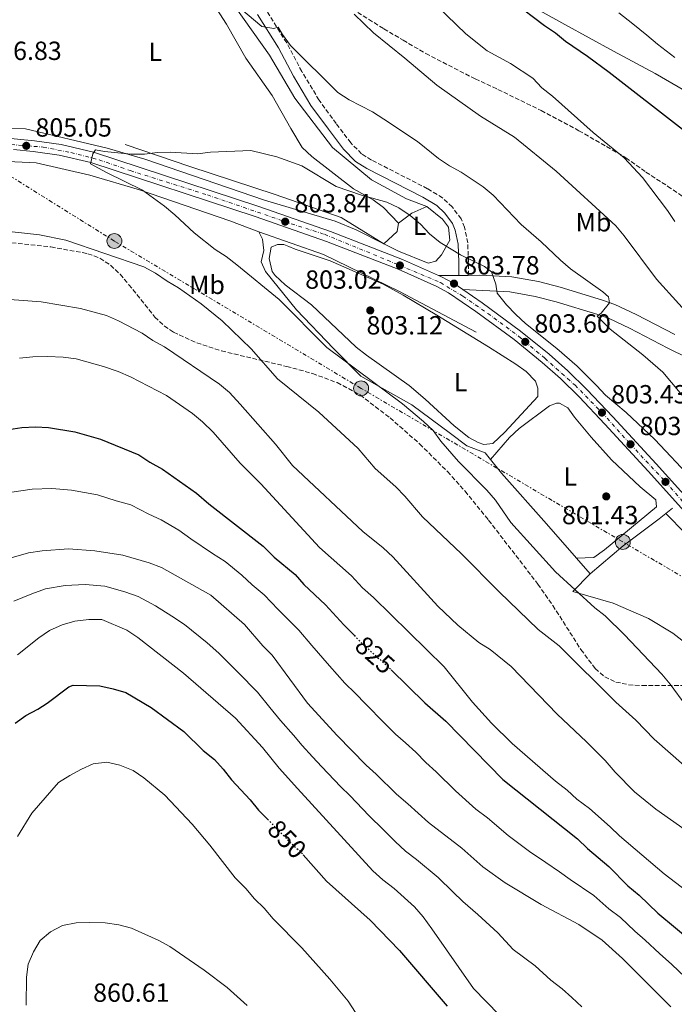
# Model space of a CAD drawing. Units: metres. Extents: x 580079 to 583515, y 4735837 to 4738190.
# Drawn here: x 581573 to 581823, y 4736249 to 4736625 of the extents above; entities that cross this region are included whole.
import ezdxf
from ezdxf.enums import TextEntityAlignment as Align

# ---------------------------------------------------------------- set-up
doc = ezdxf.new("R2010")
doc.units = ezdxf.units.M
doc.header["$MEASUREMENT"] = 0
for name, pattern in [('DGN Style 3', [2.435890702152634, 1.739921930109024, -0.6959687720436097]), ('DGN Style 4', [2.7856150101045474, 1.391937544087219, -0.6959687720436097, 0.001739921930109024, -0.6959687720436097]), ('DGN Style 5', [1.217945351076317, 0.5219765790327072, -0.6959687720436097]), ('DGN Style 7', [3.4798438602180486, 1.565929737098122, -0.6959687720436097, 0.5219765790327072, -0.6959687720436097])]:
    doc.linetypes.add(name, pattern=pattern)
for name, color, linetype, lineweight in [('Camino', 7, 'DGN Style 3', 0), ('Carretera', 9, 'Continuous', 0), ('Cota de curva de nivel directora', 7, 'Continuous', 0), ('Cota de punto acotado terreno', 7, 'Continuous', 0), ('Curva de nivel directora', 30, 'Continuous', 30), ('Curva de nivel directora no vista', 30, 'DGN Style 5', 30), ('Curva de nivel intermedia', 30, 'Continuous', 0), ('Eje de carretera', 7, 'DGN Style 4', 0), ('Estanque', 4, 'Continuous', 0), ('Etiqueta de uso rústico', 92, 'Continuous', 0), ('Línea  de muro-pared o tapia', 1, 'Continuous', 13), ('Línea blanca (vial)', 7, 'Continuous', 13), ('Línea de asfalto', 7, 'Continuous', 13), ('Línea de cambio de uso (parcela vista)', 92, 'Continuous', 0), ('Línea eléctrica', 6, 'DGN Style 7', 0), ('Margen derecho', 7, 'Continuous', 0), ('Poste tendido eléctrico', 7, 'Continuous', 0), ('Punto acotado terreno (símbolo)', 7, 'Continuous', 0), ('Senda', 7, 'DGN Style 3', 0), ('Torre eléctrica', 7, 'Continuous', 0), ('Zona arbolada', 92, 'DGN Style 3', 0)]:
    doc.layers.add(name, color=color, linetype=linetype, lineweight=lineweight)
doc.styles.add('Style-Arial', font='arial.ttf')

# ---------------------------------------------------------------- blocks, each defined once
blk = doc.blocks.new('5PATER')
at = {"layer": 'Estanque', "linetype": 'Continuous', "lineweight": 0}
h = blk.add_hatch(color=51, dxfattribs=at)
edge = h.paths.add_edge_path()
edge.add_ellipse((0, 0), major_axis=(-0.1095731443231308, -0.1110710700762829), ratio=0.9994222409660317, start_angle=0, end_angle=360)
blk = doc.blocks.new('5PELE')
at = {"layer": 'Torre eléctrica', "linetype": 'Continuous', "lineweight": 0}
h = blk.add_hatch(color=9, dxfattribs=at)
edge = h.paths.add_edge_path()
edge.add_arc((-2.000000476837158e-05, 0), 0.2850000000000001, 0, 360)
at = {"layer": 'Torre eléctrica', "color": 252, "linetype": 'Continuous', "lineweight": 0}
blk.add_circle((-2.000000476837158e-05, 0), 0.2850000000000001, dxfattribs=at)
blk = doc.blocks.new('*U9')
at = {"layer": 'Carretera', "color": 9, "linetype": 'Continuous', "lineweight": 0}
for points in [[(581833.8799999983, 4736429.92, 803.570000000007), (581813.1600000003, 4736452.999999999, 803.6000000000058), (581796.6299999988, 4736470.850000001, 803.929999999993), (581786.8400000011, 4736481.29, 803.9400000000023), (581779.6999999996, 4736488.290000001, 803.8399999999965), (581772.6900000023, 4736494.449999998, 803.8399999999965), (581761.9299999998, 4736503.15, 803.8399999999965), (581747.3500000021, 4736513.880000002, 803.8399999999965), (581736.879999998, 4736521.050000002, 803.779999999999), (581732.4899999981, 4736523.439999999, 803.6999999999972), (581717.7600000027, 4736529.999999999, 803.8399999999965), (581690.4100000008, 4736540.569999999, 803.8600000000006), (581663.1900000008, 4736550.140000001, 804.4600000000065), (581600.3799999999, 4736570.810000001, 804.929999999993), (581588.3799999993, 4736573.619999999, 805.0500000000029), (581578.4799999996, 4736575.04, 804.9199999999983), (581570.9299999992, 4736575.710000001, 804.8600000000006)], [(581571.2199999997, 4736579.800000002, 804.8600000000006), (581578.9600000002, 4736579.109999998, 804.9199999999983), (581589.1400000014, 4736577.650000001, 805.0500000000029), (581601.4899999986, 4736574.759999999, 804.929999999993), (581664.5100000018, 4736554.019999999, 804.4600000000065), (581691.829999998, 4736544.420000001, 803.8600000000006), (581719.3299999973, 4736533.79, 803.8399999999965), (581733.1400000007, 4736527.640000002, 803.6000000000058), (581734.3000000007, 4736527.119999998, 803.6999999999972), (581739.0300000005, 4736524.55, 803.779999999999), (581742.3999999989, 4736522.240000002, 804.25), (581749.719999999, 4736517.220000001, 803.8399999999965), (581764.4299999988, 4736506.4, 803.8399999999965), (581775.3299999975, 4736497.58, 803.8399999999965), (581782.4899999991, 4736491.29, 803.8399999999965), (581789.7699999991, 4736484.150000001, 803.9400000000023), (581799.6299999985, 4736473.65, 803.929999999993), (581816.1900000012, 4736455.769999999, 803.6000000000058), (581836.1000000021, 4736433.58, 803.570000000007)]]:
    blk.add_polyline3d(points, dxfattribs=at)

msp = doc.modelspace()

# ---------------------------------------------------------------- linework, layer by layer
at = {"layer": 'Camino', "color": 7, "linetype": 'DGN Style 3', "lineweight": 0}
msp.add_polyline3d([(581744.4899999984, 4736527.690000001, 804.2700000000042), (581744.5799999977, 4736532.82, 804.679999999993), (581744.2499999991, 4736540.120000001, 805.4900000000052), (581742.9899999985, 4736546.050000001, 806.029999999999), (581741.7500000001, 4736549.28, 806.429999999993), (581738.3399999993, 4736553.84, 806.9700000000014), (581734.6600000003, 4736557.330000003, 806.9700000000014), (581728.9600000004, 4736560.790000002, 807.1100000000007), (581707.5399999986, 4736571.699999999, 806.9700000000014), (581703.7399999987, 4736574.100000001, 806.9700000000014), (581699.6499999983, 4736578.250000001, 807.1100000000007), (581694.0599999981, 4736585.640000001, 807.2400000000052), (581687.5000000001, 4736594.640000002, 808.1900000000024), (581680.9299999987, 4736605.52, 808.8600000000007), (581675.1799999998, 4736616.420000001, 809.5399999999937), (581667.1099999986, 4736629.32, 810.4900000000052), (581659.870000001, 4736638.990000002, 811.0299999999991), (581650.8699999999, 4736649.850000001, 811.1600000000036), (581642.2899999992, 4736659.380000001, 811.3000000000029), (581632.7399999981, 4736670.650000001, 811.6999999999972), (581624.5599999975, 4736681.390000001, 812.3800000000048), (581620.3299999984, 4736686.480000001, 812.5099999999949)], dxfattribs=at)
at = {"layer": 'Curva de nivel directora', "color": 30, "linetype": 'Continuous', "lineweight": 30, "flags": 128}
for points, elevation in [([(581826.230000001, 4736583.34), (581798.1900000008, 4736605.16), (581789.9999999988, 4736611.26), (581781.5900000001, 4736617), (581777.73, 4736620.2), (581773.4999999988, 4736623.000000001), (581761.4399999998, 4736632.160000001)], 825.0000000000001), ([(581564.0099999986, 4736468.029999999), (581574.0999999982, 4736469.65), (581579.3499999986, 4736469.930000001), (581584.3399999997, 4736469.65), (581594.2999999997, 4736467.930000002), (581604.0999999989, 4736465.15), (581618.7599999993, 4736459.2), (581622.91, 4736456.410000001), (581627.7400000002, 4736453.680000001), (581640.7499999991, 4736444.609999999), (581645.4599999986, 4736440.460000001), (581666.2199999989, 4736424.310000001), (581670.3600000007, 4736420.140000001), (581678.3699999994, 4736413.480000002), (581681.6799999997, 4736409.730000001), (581689.9499999998, 4736401.930000001), (581696.9300000003, 4736394.240000002), (581700.9899999994, 4736390.16)], 825.0000000000002), ([(581715.0399999998, 4736377.050000001), (581727.8799999986, 4736364.520000001), (581735.9199999986, 4736357.45), (581757.6, 4736335.199999999), (581786.1399999986, 4736312.590000001), (581789.9699999997, 4736308.869999999), (581798.1399999993, 4736301.990000002), (581805.3199999987, 4736294.62), (581809.6300000004, 4736291.15), (581816.8299999998, 4736284.220000002), (581830.3199999993, 4736273.020000001)], 825.0000000000002), ([(581571.6100000005, 4736356.750000001), (581575.6200000005, 4736359.730000001), (581580.2699999996, 4736362.090000001), (581583.8100000002, 4736364.42), (581592.0800000002, 4736370.58), (581593.7399999987, 4736371.210000004), (581603.8399999995, 4736370.970000002), (581608.9499999991, 4736369.910000003), (581613.7500000002, 4736368.49), (581623.4100000008, 4736362.720000002), (581635.9099999999, 4736353.51), (581643.3399999996, 4736346.310000001), (581647.629999999, 4736342.890000001), (581650.9799999995, 4736339.180000001), (581654.0999999997, 4736335.080000001), (581661.2599999991, 4736327.440000001)], 850.0000000000002), ([(581661.2599999991, 4736327.440000001), (581664.4399999997, 4736323.570000002), (581667.8799999997, 4736320.060000001)], 850.0000000000005), ([(581681.4599999984, 4736306.5), (581690.3900000001, 4736296.470000001), (581707.0099999988, 4736281.52), (581718.2299999994, 4736269.91), (581736.4599999995, 4736248.760000001)], 850.0000000000002)]:
    msp.add_lwpolyline(points, dxfattribs=dict(at, elevation=elevation))
at = {"layer": 'Curva de nivel directora no vista', "color": 30, "linetype": 'DGN Style 5', "lineweight": 30, "flags": 128}
for points, elevation in [([(581700.9899999994, 4736390.16), (581704.4899999998, 4736386.650000001), (581712.6399999993, 4736379.390000002), (581715.0399999998, 4736377.050000001)], 825.0000000000005), ([(581667.8799999997, 4736320.060000001), (581676.2100000002, 4736311.52), (581680.1599999998, 4736307.95), (581681.4599999984, 4736306.5)], 850.0000000000005)]:
    msp.add_lwpolyline(points, dxfattribs=dict(at, elevation=elevation))
at = {"layer": 'Curva de nivel intermedia', "color": 30, "linetype": 'Continuous', "lineweight": 0, "flags": 128}
for points, elevation in [([(581725.2600000012, 4736637.77), (581743.4800000002, 4736619.84), (581751.7400000015, 4736613.350000001), (581760.6399999997, 4736608.550000001), (581769.1, 4736602.939999999), (581772.5800000001, 4736599.289999999), (581776.6700000004, 4736596.15), (581792.110000001, 4736582.279999998), (581804, 4736572.52), (581810.8999999999, 4736565.109999998), (581820.4500000009, 4736552.510000001), (581823.2300000016, 4736548.259999999)], 820.0000000000001), ([(581655.3, 4736631.430000001), (581665.6600000003, 4736622.65), (581670.2100000009, 4736621.970000001), (581671.940000001, 4736622.390000002), (581673.5800000017, 4736619.630000001), (581676.6500000005, 4736615.489999999), (581694.7000000018, 4736597.539999999)], 810), ([(581801.8699999999, 4736627.890000001), (581807.240000001, 4736623.699999998), (581812.5600000008, 4736619.409999999), (581816.7000000003, 4736615.980000001), (581823.2400000005, 4736610.819999999)], 830.0000000000001), ([(581700.8700000009, 4736627.369999999), (581708.2500000015, 4736620.27), (581720.2300000021, 4736610.659999998), (581732.4699999997, 4736600.249999999), (581749.1399999997, 4736588.42), (581762.1500000006, 4736580.49), (581778.0100000015, 4736567.430000001), (581800.7700000001, 4736546.539999999), (581804.0100000012, 4736542.73), (581816.3600000006, 4736526.260000001), (581833.3700000002, 4736507.369999998)], 815.0000000000001), ([(581694.7000000018, 4736597.539999999), (581698.9900000012, 4736594.710000001), (581707.9400000009, 4736590.090000001), (581712.2300000001, 4736587.319999998), (581725.1100000015, 4736578.77), (581733.1200000001, 4736572.289999999), (581737.2599999997, 4736569.48), (581741.7200000011, 4736567.07), (581750.1900000002, 4736561.539999999), (581753.99, 4736558.289999999), (581764.6400000006, 4736547.099999999), (581772.2300000014, 4736540.53), (581779.6100000018, 4736533.489999999), (581783.5000000012, 4736530.17), (581795.8300000003, 4736521.449999998), (581797.9800000006, 4736519.460000001), (581798.3700000017, 4736517.159999999), (581795.2000000001, 4736513.279999998), (581793.66, 4736512.13), (581798.6700000013, 4736507.17), (581811.1200000013, 4736497.390000001), (581818.6800000007, 4736490.770000001), (581825.3500000006, 4736482.789999999)], 810.0000000000001), ([(581827.5200000008, 4736363.45), (581821.5400000017, 4736371.600000001), (581818.3299999997, 4736375.459999999), (581804.0400000003, 4736390.46), (581796.7100000011, 4736397.730000001), (581792.7500000002, 4736400.829999999), (581777.7600000012, 4736414.479999999), (581760.6799999999, 4736433.319999999), (581754.8300000004, 4736441.829999999), (581751.5800000007, 4736445.73), (581740.7900000013, 4736456.579999999), (581733.9900000019, 4736464.42), (581731.0300000003, 4736468.449999999), (581727.3600000001, 4736471.9), (581719.3500000014, 4736478.630000001), (581690.4400000017, 4736500.220000001), (581672.2699999996, 4736518.539999999), (581656.1300000015, 4736531.75), (581652.1200000016, 4736534.850000001), (581647.9199999995, 4736537.57), (581639.8900000007, 4736543.890000001), (581632.49, 4736550.859999998), (581628.5000000002, 4736554.100000001), (581620.0900000016, 4736560.199999999), (581606.3499999996, 4736566.960000001), (581600.3400000016, 4736570.3), (581601.1900000008, 4736574.06), (581602.180000001, 4736575.619999997), (581605.6800000013, 4736574.92), (581615.8500000014, 4736573.98), (581620.8800000005, 4736573.999999999), (581625.8499999993, 4736574.560000001), (581630.8800000007, 4736574.71), (581641.0799999998, 4736574.119999998), (581646.0500000009, 4736574.679999999), (581661.4500000012, 4736575.329999999), (581671.4400000003, 4736572.939999999), (581680.9199999997, 4736569.560000001), (581694.0500000014, 4736561.63), (581703.6800000005, 4736558.259999999), (581713.4500000007, 4736555.600000001), (581717.9700000001, 4736553.46), (581722.3200000019, 4736550.53), (581726.3000000007, 4736547.24), (581729.7100000015, 4736543.5), (581733.7999999997, 4736540.3), (581741.4999999999, 4736535.500000001), (581750.6399999994, 4736531.130000001), (581753.2800000014, 4736529.03), (581755.0300000017, 4736524.3), (581755.4699999997, 4736520.960000001), (581759.0599999994, 4736516.41), (581762.5799999998, 4736512.699999999), (581766.2600000012, 4736509.269999999), (581778.2900000009, 4736499.800000001), (581785.9599999998, 4736493.05), (581793.4600000011, 4736485.679999999), (581796.8000000004, 4736481.960000001), (581804.7100000008, 4736475.37), (581815.6900000023, 4736465.060000001), (581829.7900000017, 4736450.060000001)], 805.0000000000001), ([(581625.0500000013, 4736528.58), (581620.6200000013, 4736530.9), (581590.9100000013, 4736541.180000001), (581580.8799999997, 4736543.109999999), (581565.7200000007, 4736544.779999999)], 810), ([(581826.9100000006, 4736340.589999998), (581815.4100000006, 4736350.619999997), (581808.3800000009, 4736357.88), (581800.8200000015, 4736364.8), (581779.1000000001, 4736386.220000001), (581771.1500000019, 4736392.55), (581756.2300000018, 4736406.939999999), (581741.8300000007, 4736421.429999998), (581726.9800000001, 4736435.57), (581720.3100000003, 4736443.369999999), (581716.8300000001, 4736446.960000001), (581708.9000000019, 4736453.999999999), (581702.3900000008, 4736461.65), (581687.4400000019, 4736475.499999999), (581671.6799999995, 4736488.24), (581661.6600000014, 4736499.710000001), (581650.49, 4736510.349999998), (581642.4800000013, 4736516.84), (581633.9200000007, 4736522.92), (581629.5500000007, 4736525.440000001), (581625.0500000013, 4736528.58)], 810), ([(581832.8899999997, 4736312.039999999), (581816.0000000007, 4736323.919999998), (581807.9299999995, 4736330.529999998), (581800.4600000016, 4736337.989999999), (581796.7100000011, 4736342.470000001), (581789.620000001, 4736349.659999999), (581778.3400000001, 4736360.210000001), (581760.89, 4736378.350000001), (581752.820000001, 4736384.850000001), (581748.4700000014, 4736387.579999999), (581740.530000002, 4736394.189999998), (581732.8699999999, 4736401.430000001), (581715.6299999999, 4736420.220000002), (581711.990000001, 4736423.65), (581704.1800000012, 4736429.970000001), (581677.3400000011, 4736455.09), (581670.9000000017, 4736463.199999999), (581657.4300000002, 4736478.52), (581653.3100000008, 4736482.949999999), (581649.5100000009, 4736486.199999999), (581628.6000000008, 4736500.449999998), (581624.1000000014, 4736502.84), (581619.990000001, 4736505.690000001), (581610.9699999997, 4736510.38), (581606.3699999999, 4736512.34), (581596.4299999999, 4736514.99), (581581.500000001, 4736517.560000001), (581566.140000001, 4736518.759999999)], 815.0000000000001), ([(581836.5300000008, 4736286.039999999), (581819.1600000013, 4736299.269999999), (581802.1800000005, 4736313.689999998), (581798.64, 4736317.220000001), (581790.7499999999, 4736324.180000001), (581785.8600000015, 4736327.759999999), (581782.2300000016, 4736331.199999998), (581777.7900000003, 4736334.550000001), (581761.1700000018, 4736348.930000001), (581753.3700000008, 4736356.779999998), (581746.130000001, 4736364.810000001), (581735.2800000015, 4736378.24), (581708.3299999997, 4736404.760000001), (581704.1400000011, 4736408.359999999), (581699.8800000007, 4736412.930000001), (581687.7100000002, 4736423.869999999), (581665.3300000017, 4736448.08), (581657.4600000015, 4736455.98), (581647.1300000005, 4736467.810000001), (581643.0800000003, 4736471.779999998), (581639.170000001, 4736474.9), (581629.2500000013, 4736481.850000001), (581615.5600000008, 4736488.929999999), (581610.8700000015, 4736491.039999999), (581605.240000001, 4736492.949999999), (581594.8000000004, 4736495.849999999), (581589.8499999995, 4736496.52), (581583.8600000015, 4736496.749999999), (581578.2600000001, 4736496.62), (581573.2000000018, 4736496.039999999)], 820.0000000000001), ([(581658.0899999996, 4736413.300000001), (581651.7400000016, 4736418.410000001), (581646.9000000003, 4736421.560000001), (581638.5899999999, 4736427.069999999), (581634.0600000013, 4736430.369999999), (581627.270000001, 4736434.390000001), (581622.6200000017, 4736436.59), (581615.7300000007, 4736440.060000001), (581610.1100000015, 4736441.599999999), (581603.0100000004, 4736443.859999998), (581593.0999999995, 4736445.640000001), (581585.6100000016, 4736446.300000002), (581577.9900000019, 4736446.100000001), (581570.3299999996, 4736444.869999998)], 830.0000000000001), ([(581821.7800000008, 4736248.45), (581803.2800000003, 4736266.869999997), (581795.6000000001, 4736273.869999998), (581786.6399999993, 4736279.890000001), (581772.3200000008, 4736287.500000001), (581758.5000000006, 4736295.779999999), (581750.0000000002, 4736301.939999999), (581742.070000002, 4736308.999999999), (581729.230000001, 4736318.82), (581721.41, 4736326.009999998), (581717.0200000001, 4736329.619999998), (581709.3500000013, 4736337.339999998), (581705.5200000001, 4736340.67), (581694.4200000003, 4736351.99), (581683.1500000004, 4736364.369999998), (581669.5700000017, 4736382.659999999), (581666.0800000003, 4736386.24), (581659.0100000005, 4736394.449999999), (581646.1800000005, 4736405.569999999), (581627.3700000015, 4736416.140000001), (581622.7100000011, 4736417.949999998), (581612.6999999997, 4736420.930000001), (581601.9200000018, 4736422.57), (581591.9000000014, 4736423.349999998), (581581.89, 4736422.56), (581576.6399999995, 4736421.71), (581561.4699999995, 4736417.430000001)], 835), ([(581829.8699999999, 4736257.300000001), (581822.1200000006, 4736264.65), (581817.4500000012, 4736268.819999999), (581811.9800000017, 4736273.939999999), (581808.0600000012, 4736277.359999999), (581802.6100000018, 4736282.51), (581798.0499999999, 4736285.86), (581792.3900000004, 4736290.939999999), (581783.3500000014, 4736297.009999999), (581779.2300000018, 4736300.039999999), (581774.1, 4736303.609999999), (581767.8500000003, 4736307.729999999), (581759.6800000007, 4736313.909999999), (581751.7900000006, 4736320.55), (581747.3899999995, 4736323.970000001), (581739.5599999997, 4736330.970000001), (581732.1600000013, 4736338.149999999), (581728.2100000017, 4736341.749999999), (581724.4000000008, 4736345.62), (581720.4900000015, 4736349.279999998), (581716.7000000007, 4736352.59), (581712.4, 4736356.880000001), (581705.3200000012, 4736363.939999999), (581701.2599999999, 4736368.180000001), (581697.3700000006, 4736371.999999999), (581691.500000001, 4736378.630000001), (581684.7400000019, 4736386.439999999), (581679.7599999997, 4736392.3), (581675.7000000007, 4736396.269999999), (581671.9700000001, 4736400.199999998), (581666.6100000001, 4736405.689999998), (581662.0500000003, 4736409.579999999), (581658.0899999996, 4736413.300000001)], 830.0000000000001), ([(581571.0000000002, 4736403.369999998), (581577.8800000001, 4736406.130000001), (581583.0999999993, 4736408.010000001), (581590.6100000017, 4736409.329999999), (581598.2600000005, 4736409.640000001), (581605.7400000016, 4736409.039999999)], 840), ([(581605.7400000016, 4736409.039999999), (581613.3700000005, 4736406.910000001), (581618.4599999998, 4736405.100000001), (581625.0600000003, 4736401.59), (581631.3900000004, 4736397.599999999), (581636.2200000006, 4736394.439999999), (581644.7800000013, 4736387.399999999), (581649.3000000009, 4736383.470000001), (581656.6100000021, 4736376.09), (581664.0700000009, 4736368.62), (581668.7500000015, 4736362.769999998), (581672.7600000014, 4736357.810000001), (581677.7800000015, 4736352.12), (581681.0600000005, 4736348.279999999), (581685.0000000012, 4736343.930000001), (581688.5799999997, 4736340.11), (581695.7600000014, 4736332.550000001), (581699.3700000012, 4736329.050000001), (581706.5800000018, 4736321.509999999), (581712.1600000008, 4736316.010000001), (581716.5599999997, 4736311.529999998), (581720.5700000018, 4736307.859999998), (581724.7200000003, 4736304.680000001), (581733.0100000006, 4736297.81), (581738.6200000009, 4736292.390000002), (581742.3300000014, 4736288.649999999), (581748.1300000016, 4736283.699999998), (581755.7600000004, 4736276.74), (581761.6200000009, 4736270.319999998), (581770.0499999998, 4736264.09), (581775.9999999999, 4736258.689999999), (581780.2500000012, 4736255.390000001), (581783.9400000015, 4736252.02), (581787.7900000004, 4736248.52)], 840), ([(581761.2099999996, 4736240.279999998), (581746.510000001, 4736255.48), (581730.6200000012, 4736278.289999999), (581727.2500000006, 4736282.84), (581723.9600000003, 4736286.609999998), (581716.24, 4736293.59), (581711.9100000005, 4736296.910000001), (581708.0400000014, 4736300.440000001), (581679.240000001, 4736331.8), (581672.2500000016, 4736339.59), (581665.8900000004, 4736347.449999998), (581655.5900000007, 4736358.600000001), (581635.8200000004, 4736375.779999999), (581618.4000000017, 4736389.499999999), (581614.2199999997, 4736392.25), (581604.6300000007, 4736396.26), (581599.6300000006, 4736396.32), (581594.3500000011, 4736395.71), (581589.55, 4736394.310000001), (581584.6700000007, 4736392.109999999), (581580.530000001, 4736389.310000001), (581572.4500000009, 4736382.890000001)], 845.0000000000002), ([(581572.4199999997, 4736313.489999999), (581577.86, 4736322.430000001), (581588.1300000006, 4736334.050000001), (581592.3700000008, 4736336.82), (581596.8099999998, 4736339.23), (581601.3800000009, 4736341.25), (581606.4900000005, 4736341.849999999), (581611.5199999996, 4736340.759999998), (581616.5300000008, 4736338.720000001), (581620.6700000004, 4736335.92), (581628.6800000013, 4736329.220000001), (581639.1399999997, 4736318.140000001), (581645.8200000006, 4736310.149999999), (581655.5700000006, 4736297.669999998), (581659.6000000006, 4736293.67), (581662.930000001, 4736289.67), (581666.6300000002, 4736286.100000001), (581670.0099999999, 4736282.08), (581680.9300000009, 4736271.01), (581691.6900000012, 4736258.970000001), (581698.6900000017, 4736250.58), (581704.2400000016, 4736241.92)], 855.0000000000002), ([(581575.740000001, 4736249.149999999), (581575.8300000004, 4736259.749999999), (581576.53, 4736264.78), (581578.5300000005, 4736269.51), (581581.1200000012, 4736273.779999999), (581585.0599999995, 4736277.13), (581589.5900000002, 4736279.51), (581594.8300000017, 4736280.539999999), (581600.0300000008, 4736280.67), (581605.8500000011, 4736280.48), (581611.0800000015, 4736279.74), (581615.9200000007, 4736278.470000001), (581626.0900000008, 4736273.949999998), (581630.5900000001, 4736271.529999998), (581643.6400000014, 4736262.489999999), (581652.4400000012, 4736255.83), (581660.1200000015, 4736248.939999999)], 859.9999999999999)]:
    msp.add_lwpolyline(points, dxfattribs=dict(at, elevation=elevation))
at = {"layer": 'Eje de carretera', "color": 7, "linetype": 'DGN Style 4', "lineweight": 0}
msp.add_polyline3d([(581561.3799999978, 4736578.310000001, 805.1600000000037), (581582.2299999997, 4736576.660000001, 804.9600000000065), (581592.7899999988, 4736574.580000001, 805.029999999999), (581603.6099999994, 4736571.810000001, 804.9400000000024), (581615.4899999971, 4736567.670000002, 804.820000000007), (581644.949999999, 4736558.390000002, 804.600000000006), (581676.9299999999, 4736547.41, 803.9600000000065), (581689.5799999988, 4736543.359999999, 803.8999999999944), (581718.3799999991, 4736531.490000002, 803.0200000000042), (581733.8099999985, 4736524.95, 803.7100000000065), (581742.4099999996, 4736519.750000002, 804.0299999999991), (581751.9699999995, 4736513.170000001, 803.8399999999965), (581763.8000000003, 4736504.36, 803.7899999999936), (581773.6299999984, 4736496.050000002, 803.8300000000019), (581785.2100000011, 4736485.770000001, 803.8999999999944), (581795.4899999984, 4736475.310000001, 803.4299999999931), (581806.3899999994, 4736463.210000004, 803.1600000000036), (581819.7299999989, 4736448.880000001, 803.5599999999977), (581829.0599999985, 4736438.140000001, 803.5700000000071)], dxfattribs=at)
at = {"layer": 'Línea  de muro-pared o tapia', "color": 1, "linetype": 'Continuous', "lineweight": 13, "extrusion": (-0.007317406760275369, -0.1975699791369164, 0.9802614747617817), "elevation": -939266.4291312434, "flags": 128}
msp.add_lwpolyline([(406011.7903064907, 4661138.580338596), (406016.7450574803, 4661142.6773427), (406022.2997674884, 4661145.40867877)], dxfattribs=at)
at = {"layer": 'Línea  de muro-pared o tapia', "color": 1, "linetype": 'Continuous', "lineweight": 13, "extrusion": (-0.4388731733052156, 0.2835921622391584, 0.8526229080135773), "elevation": 1088634.433024225, "flags": 128}
msp.add_lwpolyline([(-4293960.812693135, -1774816.721156182), (-4293967.463964242, -1774814.654276247), (-4293970.467479537, -1774816.204436198)], dxfattribs=at)
at = {"layer": 'Línea  de muro-pared o tapia', "color": 1, "linetype": 'Continuous', "lineweight": 13, "extrusion": (0.03347455063707507, 0.02688507215414572, 0.9990778985419068), "elevation": 147619.0530833031, "flags": 128}
msp.add_lwpolyline([(3328524.800810979, -3416354.799780292), (3328524.800810979, -3416358.06057774)], dxfattribs=at)
at = {"layer": 'Línea  de muro-pared o tapia', "color": 1, "linetype": 'Continuous', "lineweight": 13, "extrusion": (-0.02814169061110623, 0.03223894825326337, 0.9990839281387086), "elevation": 137129.0780290539, "flags": 128}
msp.add_lwpolyline([(-3553019.824517, -3182670.756503989), (-3553019.824517, -3182662.811417457)], dxfattribs=at)
at = {"layer": 'Línea  de muro-pared o tapia', "color": 1, "linetype": 'Continuous', "lineweight": 13}
for points in [[(581828.4800000004, 4736597.369999999, 828.8500000000058), (581815.7300000004, 4736604.699999999, 828.7200000000012), (581799.8600000005, 4736613.220000001, 828.179999999993), (581781.2699999996, 4736623.470000001, 826.9600000000065), (581751.9699999997, 4736639.850000001, 826.0200000000042), (581739.7599999999, 4736647.32, 825.2100000000065), (581713.9600000001, 4736664.26, 823.320000000007), (581677.9600000001, 4736691.67, 821.4199999999983), (581671.5700000003, 4736697.15, 821.0200000000042), (581656.1900000004, 4736711.210000001, 819.8000000000029), (581650.2000000002, 4736717.24, 818.9900000000052), (581634.0199999996, 4736730.890000001, 819.8000000000029), (581627.0899999999, 4736737.050000001, 820.8800000000047), (581621.9000000004, 4736744.300000001, 823.179999999993), (581611.0999999996, 4736760.15, 826.1499999999943), (581605.8899999997, 4736769.970000001, 827.5), (581596.54, 4736790.970000001, 829.6600000000036), (581591.3300000001, 4736800.92, 830.6100000000006), (581587.6399999997, 4736806.16, 830.8800000000047), (581584.2400000002, 4736810.180000001, 831.1499999999943)], [(581652.1399999997, 4736635.130000001, 810.1600000000036), (581668.6699999999, 4736611.76, 809.1100000000006), (581678.25, 4736595.359999999, 808.0599999999977), (581692.6299999999, 4736576.49, 806.9400000000023), (581707.4800000004, 4736564.130000001, 806.2100000000065), (581720.8899999997, 4736556.939999999, 805.9400000000023), (581728.6100000005, 4736553.939999999, 806.3699999999953)], [(581712.25, 4736539.77, 804.3000000000029), (581695.9800000004, 4736549.75, 805), (581670.8300000001, 4736558.51, 805), (581638.25, 4736569.300000001, 805), (581613.5800000001, 4736577.609999999, 805.2299999999959)], [(581539.2699999996, 4736571.619999999, 807.4600000000065), (581555.2100000001, 4736571.75, 807.1900000000023), (581579.5300000003, 4736570.59, 806.9199999999983), (581600.0999999996, 4736565.890000001, 806.9199999999983), (581619.0499999998, 4736560.369999999, 805.570000000007), (581653.4500000002, 4736548.480000001, 805.570000000007), (581664.5499999998, 4736544.25, 805.3000000000029)], [(581728.6100000005, 4736553.939999999, 807.1100000000006), (581734.5899999999, 4736549.130000001, 807.2400000000052), (581736.9100000003, 4736546.039999999, 807.3800000000047), (581737.4900000002, 4736541.180000001, 806.6999999999972), (581734.29, 4736535.480000001, 805.8899999999995), (581732.1500000004, 4736533.17, 805.6199999999953), (581729.1900000004, 4736532.34, 805.4900000000052), (581717.7999999998, 4736536.970000001, 805.4900000000052), (581712.25, 4736539.77, 805.4900000000052)], [(581664.5499999998, 4736544.25, 805), (581689.2599999999, 4736535.67, 804.8300000000019), (581718.25, 4736521.52, 803.7400000000052), (581747.4699999997, 4736506.02, 803.6499999999943)], [(581664.5499999998, 4736544.25, 805.3000000000029), (581665.9299999997, 4736541.560000001, 805.3000000000029), (581666.5, 4736537.24, 805.029999999999), (581665.4500000002, 4736532.91, 805.8399999999965), (581667.0999999996, 4736529.140000001, 805), (581678.9600000001, 4736514.560000001, 804.8300000000019), (581693.0999999996, 4736499.730000001, 804.8899999999995), (581703.4400000004, 4736489.25, 806.2100000000065), (581722.9699999997, 4736478.33, 806.4799999999959), (581737.6399999997, 4736467.369999999, 806.2100000000065), (581743.8899999997, 4736462.560000001, 805.6699999999983), (581750.9400000004, 4736459.91, 804.5899999999965), (581752.9500000002, 4736457.42, 804.5)], [(581752.9500000002, 4736457.42, 804.5), (581757.2100000001, 4736452.130000001, 804.320000000007), (581774.3799999999, 4736432.82, 804.320000000007), (581785.79, 4736419.75, 805.0599999999977)], [(581791.0099999999, 4736413.77, 805.3999999999943), (581803.6200000001, 4736424.41, 804.0500000000029), (581817.3099999996, 4736434.779999999, 804.320000000007), (581819.8700000001, 4736436.83, 804.1900000000023)], [(581868.4500000002, 4736356.039999999, 802.6999999999972), (581845.8899999997, 4736372.880000001, 802.429999999993), (581822.5199999996, 4736391.060000001, 802.1600000000036), (581813.29, 4736396.66, 803.5099999999949), (581799.7400000002, 4736402.5, 804.5899999999965), (581784.3099999996, 4736406.970000001, 806.4799999999959), (581791.0099999999, 4736413.77, 805.3999999999943)]]:
    msp.add_polyline3d(points, dxfattribs=at)
at = {"layer": 'Línea blanca (vial)', "color": 7, "linetype": 'Continuous', "lineweight": 13}
for points in [[(581733.1400000004, 4736527.640000002, 803.7100000000065), (581719.3299999969, 4736533.790000001, 803.8399999999965), (581691.8299999974, 4736544.420000001, 803.8600000000006), (581664.5100000014, 4736554.02, 804.4600000000065), (581601.4899999981, 4736574.76, 804.929999999993), (581589.140000001, 4736577.650000001, 805.0500000000029), (581578.9599999997, 4736579.109999999, 804.9199999999984), (581571.2199999993, 4736579.800000002, 804.8600000000006), (581551.7300000007, 4736580.83, 805.4600000000065), (581530.3700000013, 4736580.32, 806.0399999999937), (581518.600000001, 4736579.470000001, 806.1300000000048), (581493.4999999999, 4736576.660000001, 806.3600000000006), (581469.02, 4736573.220000002, 806.570000000007), (581438.9300000002, 4736568.91, 808.0899999999967), (581407.2899999989, 4736565.4, 809.2200000000012), (581394.0499999998, 4736564.320000002, 809.6499999999943), (581360.0199999993, 4736562.430000001, 811.1100000000006), (581285.9400000009, 4736559.02, 815.3200000000071)], [(581570.9299999987, 4736575.710000002, 804.8600000000006), (581578.4799999992, 4736575.040000001, 804.9199999999984), (581588.3799999988, 4736573.619999999, 805.0500000000029), (581600.3799999994, 4736570.810000002, 804.929999999993), (581663.1900000003, 4736550.140000002, 804.4600000000065), (581690.4100000003, 4736540.57, 803.8600000000006), (581717.7600000022, 4736530, 803.8399999999965), (581732.4899999975, 4736523.439999999, 803.6999999999972), (581736.8799999974, 4736521.050000003, 803.7799999999991), (581747.3500000016, 4736513.880000002, 803.8399999999965), (581761.9299999994, 4736503.150000001, 803.8399999999965), (581772.6900000018, 4736494.449999999, 803.8399999999965), (581779.699999999, 4736488.290000001, 803.8399999999965), (581786.8400000005, 4736481.290000001, 803.9400000000024), (581796.6299999984, 4736470.850000001, 803.929999999993), (581813.1599999998, 4736453, 803.6000000000058), (581833.8799999978, 4736429.92, 803.5700000000071)], [(581733.1400000004, 4736527.640000002, 803.7100000000065), (581734.3000000003, 4736527.119999999, 803.6999999999972), (581739.0299999999, 4736524.550000001, 803.7799999999991), (581742.3999999984, 4736522.240000002, 803.800000000003)], [(581742.3999999984, 4736522.240000002, 803.800000000003), (581749.7199999986, 4736517.220000002, 803.8399999999965), (581764.4299999983, 4736506.4, 803.8399999999965), (581775.329999997, 4736497.580000001, 803.8399999999965), (581782.4899999986, 4736491.290000001, 803.8399999999965), (581789.7699999987, 4736484.150000002, 803.9400000000024), (581799.6299999979, 4736473.650000001, 803.929999999993), (581816.1900000006, 4736455.77, 803.6000000000058), (581836.1000000016, 4736433.580000001, 803.5700000000071)]]:
    msp.add_polyline3d(points, dxfattribs=at)
at = {"layer": 'Línea de asfalto', "color": 7, "linetype": 'Continuous', "lineweight": 13, "extrusion": (-0.04168409042337836, -0.0001630407667647326, 0.9991308272810344), "elevation": -24218.36237546074, "flags": 128}
msp.add_lwpolyline([(-4734216.068967649, 599766.5043027629), (-4734216.068967649, 599774.1810338369)], dxfattribs=at)
at = {"layer": 'Línea de asfalto', "color": 7, "linetype": 'Continuous', "lineweight": 13, "extrusion": (-0.04072584875371441, -0.0002213361430259835, 0.9991703339539267), "elevation": -23936.99999286469, "flags": 128}
msp.add_lwpolyline([(-4733296.132195168, 607002.578215331), (-4733296.132195168, 607006.261325429)], dxfattribs=at)
at = {"layer": 'Línea de asfalto', "color": 7, "linetype": 'Continuous', "lineweight": 13}
for points in [[(581744.4899999984, 4736527.690000001, 804.070000000007), (581748.9299999997, 4736527.710000001, 804.2500000000001), (581761.0399999976, 4736527.130000002, 805.8899999999995), (581771.2600000014, 4736525.300000002, 807.0399999999937), (581779.5699999996, 4736523.140000002, 807.8699999999953), (581795.7499999999, 4736518.27, 810.0800000000019), (581800.4299999982, 4736516.540000002, 810.1600000000036), (581808.5100000006, 4736512.790000001, 810.6399999999995), (581823.2699999994, 4736505.12, 812.6499999999943)], [(581742.3999999984, 4736522.240000002, 804.2500000000001), (581760.3799999983, 4736521.37, 805.8899999999995), (581770.0199999985, 4736519.650000001, 807.0399999999937), (581778.0100000015, 4736517.57, 807.8699999999953), (581793.9100000004, 4736512.790000001, 810.0800000000019), (581798.1999999997, 4736511.2, 810.1600000000036), (581805.949999999, 4736507.600000001, 810.6399999999995), (581820.6499999977, 4736499.960000001, 812.6499999999943), (581843.3599999994, 4736488.7, 813.8300000000019), (581852.9400000015, 4736484.140000001, 814.5899999999965), (581866.1, 4736478.460000001, 815.8000000000029), (581879.4299999984, 4736473.57, 816.9900000000052), (581891.8099999991, 4736469.910000001, 817.9499999999972), (581897.0899999986, 4736468.720000003, 818.1399999999995), (581919.6999999996, 4736465.49, 819.070000000007), (581936.8799999993, 4736463.010000002, 820.1399999999995), (581955.7199999974, 4736460.310000001, 821.4900000000052), (581966.2699999998, 4736459.220000001, 822.1600000000037), (581983.9299999998, 4736457.530000002, 822.5), (581993.8599999985, 4736456.680000002, 823.4499999999972), (581999.0599999975, 4736456.560000001, 823.8500000000058), (582024.78, 4736457.340000001, 824.8600000000007), (582029.78, 4736457.080000003, 824.7500000000001), (582035.9499999991, 4736457.040000001, 825.1100000000006)]]:
    msp.add_polyline3d(points, dxfattribs=at)
at = {"layer": 'Línea de cambio de uso (parcela vista)', "color": 92, "linetype": 'Continuous', "lineweight": 0}
for points in [[(581717.8600000005, 4736547.640000001, 804.4100000000036), (581712.1399999997, 4736553.539999999, 805.2200000000012), (581708.1500000004, 4736556.49, 805.3899999999995), (581700.7300000004, 4736560.74, 805.2200000000012), (581684.75, 4736573.09, 805.6100000000006), (581681.0999999996, 4736576.51, 805.75), (581676.7800000003, 4736583.779999999, 805.7599999999949), (581669.6600000003, 4736596.42, 806.8399999999965), (581659.5499999998, 4736610.66, 807.6499999999943), (581652.1600000003, 4736623.57, 808.1900000000023), (581643.6799999997, 4736637.01, 809), (581636.29, 4736650.01, 809.9700000000012), (581630.4900000002, 4736659.180000001, 810.5599999999977), (581623.4400000004, 4736668.99, 810.8899999999995), (581617.4600000001, 4736676.91, 812.2100000000065), (581613.25, 4736680.99, 812.0599999999977), (581608.4600000001, 4736684.810000001, 811.9700000000012), (581603.3200000003, 4736685.310000001, 811.9700000000012), (581596.0300000003, 4736685.25, 811.6999999999972), (581589.8300000001, 4736682.77, 811.6999999999972), (581584.8399999999, 4736682.5, 811.6999999999972), (581572.0099999999, 4736682.359999999, 811.9700000000012)], [(581567.3799999999, 4736583.730000001, 805.929999999993), (581575.5199999996, 4736583.689999999, 806), (581606.6100000005, 4736576.210000001, 805.7599999999949), (581620.9900000002, 4736572, 804.9600000000065), (581666.7300000004, 4736556.42, 804.4100000000036), (581693.6200000001, 4736548.41, 804.75), (581701.6699999999, 4736545.08, 804.679999999993), (581712.25, 4736539.77, 804.4100000000036)], [(581674.1399999997, 4736539.529999999, 803.779999999999), (581671.7100000001, 4736539.51, 803.779999999999), (581669.2800000003, 4736538.41, 803.779999999999), (581668.5099999999, 4736534.09, 803.779999999999), (581669.6500000004, 4736529.220000001, 803.779999999999), (581670.7199999997, 4736527.619999999, 803.779999999999), (581674.54, 4736524.029999999, 803.779999999999), (581684.5800000001, 4736516.390000001, 803.779999999999), (581701.7300000004, 4736500.310000001, 803.5099999999949), (581705.6299999999, 4736497.199999999, 803.5099999999949), (581721.9600000001, 4736485.609999999, 803.5099999999949), (581728.0300000003, 4736480.449999999, 803.5099999999949), (581739.0300000003, 4736470.24, 803.5099999999949), (581744.6799999997, 4736465.810000001, 803.5099999999949), (581748.2000000002, 4736463.949999999, 803.779999999999), (581750.3700000001, 4736463.15, 803.5099999999949), (581753.8799999999, 4736463.449999999, 803.5099999999949), (581758.4400000004, 4736467.810000001, 803.5099999999949), (581771.0300000003, 4736481.41, 802.9700000000012), (581771, 4736484.65, 802.9700000000012), (581770.1699999999, 4736487.350000001, 803.2400000000052), (581766.5599999996, 4736490.949999999, 803.4700000000012), (581762.5599999996, 4736493.77, 803.5099999999949), (581752.2400000002, 4736500.439999999, 802.9700000000012), (581732.4199999999, 4736512.439999999, 802.9700000000012), (581719.5700000003, 4736520.17, 803.4700000000012), (581712, 4736524.390000001, 803.5099999999949), (581691.7400000002, 4736533.189999999, 803.5099999999949), (581678.4699999997, 4736537.680000001, 803.5099999999949), (581676.0300000003, 4736538.74, 803.779999999999), (581674.1399999997, 4736539.529999999, 803.779999999999)], [(581752.9500000002, 4736457.42, 801.8899999999995), (581760.1699999999, 4736465.850000001, 801.8899999999995), (581763.8799999999, 4736469.199999999, 802.070000000007), (581775.4699999997, 4736477.859999999, 801.8899999999995), (581778.1699999999, 4736478.960000001, 801.8899999999995), (581779.25, 4736478.970000001, 801.8899999999995), (581782.5, 4736477.100000001, 801.8899999999995), (581784.9600000001, 4736473.609999999, 801.6199999999953), (581791.3399999999, 4736465.91, 801.4799999999959), (581799.1399999997, 4736457.24, 801.6199999999953), (581810.0999999996, 4736447.01, 802.3600000000006), (581816, 4736441.980000001, 802.429999999993), (581816.2999999998, 4736439.279999999, 802.429999999993), (581796.4400000004, 4736422.92, 802.1600000000036), (581792.3799999999, 4736419.930000001, 802.1600000000036), (581785.79, 4736419.75, 802.1600000000036)], [(581819.8700000001, 4736436.83, 802.6999999999972), (581827.3300000001, 4736429.119999999, 802.6100000000006), (581835.1299999999, 4736418.850000001, 801.6199999999953), (581841.4000000004, 4736412.140000001, 800.8099999999977), (581847.6500000004, 4736406.789999999, 800.2700000000042), (581852.0499999998, 4736404.42, 800.2700000000042), (581858.0700000003, 4736402.17, 800.2700000000042), (581860.9299999997, 4736401.49, 800.2700000000042), (581865.9400000004, 4736401, 800.1100000000006), (581869.8499999996, 4736401.289999999, 800), (581886.2999999998, 4736404.119999999, 800), (581891.2699999996, 4736403.810000001, 800), (581892.5199999996, 4736403.359999999, 800), (581898.1200000001, 4736400.130000001, 800.2700000000042)]]:
    msp.add_polyline3d(points, dxfattribs=at)
at = {"layer": 'Línea eléctrica', "color": 6, "linetype": 'DGN Style 7', "lineweight": 0}
msp.add_polyline3d([(582298.1200000007, 4736128.34, 792.0800000000019), (582246.230000001, 4736164.940000001, 791.75), (582171.9600000004, 4736206.990000002, 793.9499999999972), (582146.0260741248, 4736223.293891705, 794.5746000000072), (582111.3400000001, 4736245.099999999, 795.4100000000036), (582044.079999999, 4736281.470000002, 796.1000000000058), (581960.5700000004, 4736332.840000001, 797.2299999999959), (581884.5799999987, 4736378.489999999, 799.5399999999936), (581803.4400000017, 4736425.929999999, 802.2700000000042), (581703.5799999982, 4736484.560000001, 805.9799999999959), (581609.41, 4736540.810000001, 808.9600000000065), (581516.1000000024, 4736599.040000002, 807.0800000000019), (581413.4800000008, 4736621.38, 809.1999999999972), (581324.980000001, 4736642.560000001, 812.779999999999), (581230.8199999996, 4736663.430000001, 830.320000000007), (581055.1700000024, 4736706.34, 830.7200000000012), (581010.6099999995, 4736715.540000002, 832.6600000000036)], dxfattribs=at)
at = {"layer": 'Margen derecho', "color": 7, "linetype": 'Continuous', "lineweight": 0}
msp.add_polyline3d([(581740.8099999991, 4736527.670000001, 804.2700000000042), (581740.9099999998, 4736532.78, 804.679999999993), (581740.6000000013, 4736539.650000001, 805.4900000000052), (581739.4600000014, 4736545, 806.029999999999), (581738.5000000002, 4736547.49, 806.429999999993), (581735.5799999988, 4736551.390000001, 806.9700000000014), (581732.4200000005, 4736554.390000001, 806.9700000000014), (581727.1700000024, 4736557.58, 807.1100000000007), (581705.719999999, 4736568.500000001, 806.9700000000014), (581701.4200000007, 4736571.220000001, 806.9700000000014), (581696.87, 4736575.850000001, 807.1100000000007), (581691.11, 4736583.45, 807.2400000000052), (581684.4400000002, 4736592.600000001, 808.1900000000024), (581677.7300000001, 4736603.710000002, 808.8600000000007), (581671.9899999979, 4736614.580000001, 809.5399999999937), (581664.0700000009, 4736627.240000002, 810.4900000000052)], dxfattribs=at)
at = {"layer": 'Senda', "color": 7, "linetype": 'DGN Style 3', "lineweight": 0}
msp.add_polyline3d([(581620.3299999984, 4736686.480000001, 812.5099999999949), (581626.0100000004, 4736684.910000001, 812.9199999999984), (581630.6999999997, 4736683.199999999, 812.9600000000065), (581634.2800000004, 4736681.330000001, 812.9199999999984), (581638.4800000003, 4736678.560000001, 813.0399999999937), (581643.9299999997, 4736673.970000003, 813.1900000000023), (581662.579999998, 4736655.210000004, 813.4600000000065), (581679.3199999994, 4736643.42, 813.5899999999965), (581694.219999999, 4736633.859999999, 814.6699999999984), (581700.1900000015, 4736629.310000001, 814.6699999999984), (581706.440000001, 4736625.439999999, 814.5399999999936), (581712.2699999983, 4736621.840000001, 815.0800000000019), (581719.6000000017, 4736617.440000001, 814.9400000000023), (581728.280000001, 4736612.38, 815.8899999999994), (581747.129999998, 4736602.67, 816.9700000000012), (581755.8099999973, 4736598.689999999, 817.2400000000054), (581772.3200000008, 4736590.570000002, 818.4499999999972), (581786.7100000008, 4736582.910000001, 818.9700000000012), (581804.6399999993, 4736572.600000001, 819.6699999999983), (581812.2399999988, 4736567.119999999, 820.070000000007), (581820.6200000008, 4736561.680000002, 820.479999999996), (581835.0500000011, 4736551.910000001, 822.1000000000058)], dxfattribs=at)
at = {"layer": 'Zona arbolada', "color": 92, "linetype": 'DGN Style 3', "lineweight": 0}
for points in [[(581494.0629000004, 4736530.5789, 814.6033000000026), (581498.8700000001, 4736535.180000001, 814.320000000007), (581503.4000000004, 4736538.380000001, 814.320000000007), (581508.0800000001, 4736540.59, 814.6399999999995), (581512.8899999997, 4736541.980000001, 815.1399999999995), (581517.79, 4736542.720000001, 815.7100000000065), (581522.7400000002, 4736542.980000001, 816.2100000000065), (581541.8700000001, 4736542.369999999, 816.929999999993), (581565.3899999997, 4736540.65, 817.8699999999953), (581585.2000000002, 4736538.539999999, 819.6600000000036), (581599.3399999999, 4736535.970000001, 820.8000000000029)], [(581565.3899999997, 4736540.65, 817.8699999999953), (581585.2000000002, 4736538.539999999, 819.6600000000036), (581599.3399999999, 4736535.970000001, 820.8000000000029), (581603.9199999999, 4736534.26, 821.070000000007), (581607.9600000001, 4736531.550000001, 821.3099999999977), (581611.5999999996, 4736528.09, 821.5099999999949), (581614.9699999997, 4736524.140000001, 821.6699999999983), (581624.8399999999, 4736511.789999999, 821.9199999999983), (581628.4900000002, 4736508.359999999, 821.9199999999983), (581631.9900000002, 4736505.980000001, 821.8800000000047), (581640.8399999999, 4736501.92, 821.6499999999943), (581650.2999999998, 4736498.850000001, 821.279999999999), (581675.1600000003, 4736492.939999999, 820.0200000000042), (581684.9900000002, 4736490.24, 819.5099999999949), (581694.4100000003, 4736486.74, 819.0599999999977), (581703.1900000004, 4736482.060000001, 818.7299999999959), (581714.6100000005, 4736473.289999999, 818.5399999999936), (581725.9100000003, 4736463.380000001, 818.6000000000058), (581736.54, 4736452.789999999, 818.6999999999972), (581743.2199999997, 4736445.32, 818.679999999993), (581752.2300000004, 4736434.230000001, 818.2700000000042), (581771.0499999998, 4736409.83, 816.4799999999959), (581776.7300000004, 4736401.66, 816.75), (581787.4800000004, 4736384.82, 818.429999999993), (581792.9100000003, 4736377.59, 818.6399999999995), (581796.5300000003, 4736374.41, 818.4199999999983), (581800.8200000003, 4736372.449999999, 818.0500000000029), (581805.6500000004, 4736371.430000001, 817.5500000000029), (581810.8499999996, 4736371.07, 816.9799999999959), (581827.2300000004, 4736371.16, 815.2200000000012)], [(581599.3399999999, 4736535.970000001, 820.8000000000029), (581603.9199999999, 4736534.26, 821.070000000007), (581607.9600000001, 4736531.550000001, 821.3099999999977), (581611.5999999996, 4736528.09, 821.5099999999949), (581614.9699999997, 4736524.140000001, 821.6699999999983), (581624.8399999999, 4736511.789999999, 821.9199999999983), (581628.4900000002, 4736508.359999999, 821.9199999999983), (581631.9900000002, 4736505.980000001, 821.8800000000047), (581640.8399999999, 4736501.92, 821.6499999999943), (581650.2999999998, 4736498.850000001, 821.279999999999), (581675.1600000003, 4736492.939999999, 820.0200000000042), (581684.9900000002, 4736490.24, 819.5099999999949), (581694.4100000003, 4736486.74, 819.0599999999977), (581703.1900000004, 4736482.060000001, 818.7299999999959), (581714.6100000005, 4736473.289999999, 818.5399999999936), (581725.9100000003, 4736463.380000001, 818.6000000000058), (581736.54, 4736452.789999999, 818.6999999999972), (581743.2199999997, 4736445.32, 818.679999999993), (581752.2300000004, 4736434.230000001, 818.2700000000042), (581771.0499999998, 4736409.83, 816.4799999999959), (581776.7300000004, 4736401.66, 816.75), (581787.4800000004, 4736384.82, 818.429999999993), (581792.9100000003, 4736377.59, 818.6399999999995), (581796.5300000003, 4736374.41, 818.4199999999983), (581800.8200000003, 4736372.449999999, 818.0500000000029), (581805.6500000004, 4736371.430000001, 817.5500000000029), (581810.8499999996, 4736371.07, 816.9799999999959), (581827.2300000004, 4736371.16, 815.2200000000012)]]:
    msp.add_polyline3d(points, dxfattribs=at)

# ---------------------------------------------------------------- block references
at = {"layer": 'Carretera', "color": 9, "linetype": 'Continuous', "lineweight": 0}
msp.add_blockref('*U9', (0, 0), dxfattribs=at)
at = {"layer": 'Poste tendido eléctrico', "color": 7, "linetype": 'Continuous', "lineweight": 0, "xscale": 10, "yscale": 10, "zscale": 10}
for p in [(581609.41, 4736540.810000001, 808.9600000000065), (581703.5799999982, 4736484.560000001, 805.9799999999959), (581803.4400000017, 4736425.929999999, 802.2700000000042)]:
    msp.add_blockref('5PELE', p, dxfattribs=at)
at = {"layer": 'Punto acotado terreno (símbolo)', "color": 7, "linetype": 'Continuous', "lineweight": 0, "xscale": 10, "yscale": 10, "zscale": 10}
for p in [(581575.8099999981, 4736577.16, 805.0500000000029), (581674.6099999998, 4736548.210000002, 803.839999999997), (581718.3799999991, 4736531.490000002, 803.0200000000042), (581739.0299999999, 4736524.550000001, 803.7799999999993), (581707.0599999981, 4736514.310000001, 803.1199999999953), (581766.1999999986, 4736502.330000001, 803.6000000000058), (581795.4899999984, 4736475.310000001, 803.4299999999935), (581806.3899999994, 4736463.210000004, 803.1600000000036), (581819.7299999989, 4736448.880000001, 803.5599999999977), (581797.1200000001, 4736443.310000001, 801.429999999993)]:
    msp.add_blockref('5PATER', p, dxfattribs=at)

# ---------------------------------------------------------------- texts
at = {"layer": 'Cota de curva de nivel directora', "color": 7, "linetype": 'Continuous', "lineweight": 0, "style": 'Style-Arial'}
for s, rotation, p in [('825', 318.33158, (581708.8485205303, 4736382.773616347, 825)), ('850', 314.30265, (581675.2918008128, 4736312.452209716, 850))]:
    msp.add_text(s, height=7.000000000000002, rotation=rotation, dxfattribs=at).set_placement(p, align=Align.MIDDLE_CENTER)
at = {"layer": 'Cota de punto acotado terreno', "color": 7, "linetype": 'Continuous', "lineweight": 0, "style": 'Style-Arial'}
for s, p in [('806.83', (581560.1700000011, 4736609.92, 806.8300000000019)), ('805.05', (581579.3099999988, 4736580.66, 805.0500000000029)), ('803.84', (581678.1099999984, 4736551.710000002, 803.8399999999965)), ('803.78', (581742.5300000006, 4736528.05, 803.779999999999)), ('803.02', (581682.23, 4736522.59, 803.0200000000042)), ('803.12', (581705.6299999978, 4736505.140000001, 803.1199999999953)), ('803.60', (581769.6999999993, 4736505.83, 803.6000000000058)), ('803.43', (581798.9899999992, 4736478.810000001, 803.429999999993)), ('803.16', (581809.89, 4736466.71, 803.1600000000036)), ('801.43', (581780.2199999981, 4736432.699999999, 801.429999999993)), ('860.61', (581601.3099999997, 4736250.38, 860.6100000000006))]:
    msp.add_text(s, height=7.000000000000002, dxfattribs=at).set_placement(p)
at = {"layer": 'Etiqueta de uso rústico', "color": 92, "linetype": 'Continuous', "lineweight": 0, "style": 'Style-Arial'}
for s, p in [('L', (581625.0714203786, 4736613.08001, 807.5)), ('L', (581725.9014203821, 4736546.57001, 804.779999999999)), ('Mb', (581792.2402462424, 4736547.950009999, 813.7899999999936)), ('Mb', (581644.7602462451, 4736524.070010001, 808.4100000000036)), ('L', (581741.6014203797, 4736486.970010001, 803.1900000000023)), ('L', (581783.3714203807, 4736450.880010001, 801.7700000000042))]:
    msp.add_text(s, height=7.000000000000002, dxfattribs=at).set_placement(p, align=Align.MIDDLE_CENTER)

doc.saveas('drawing.dxf')
